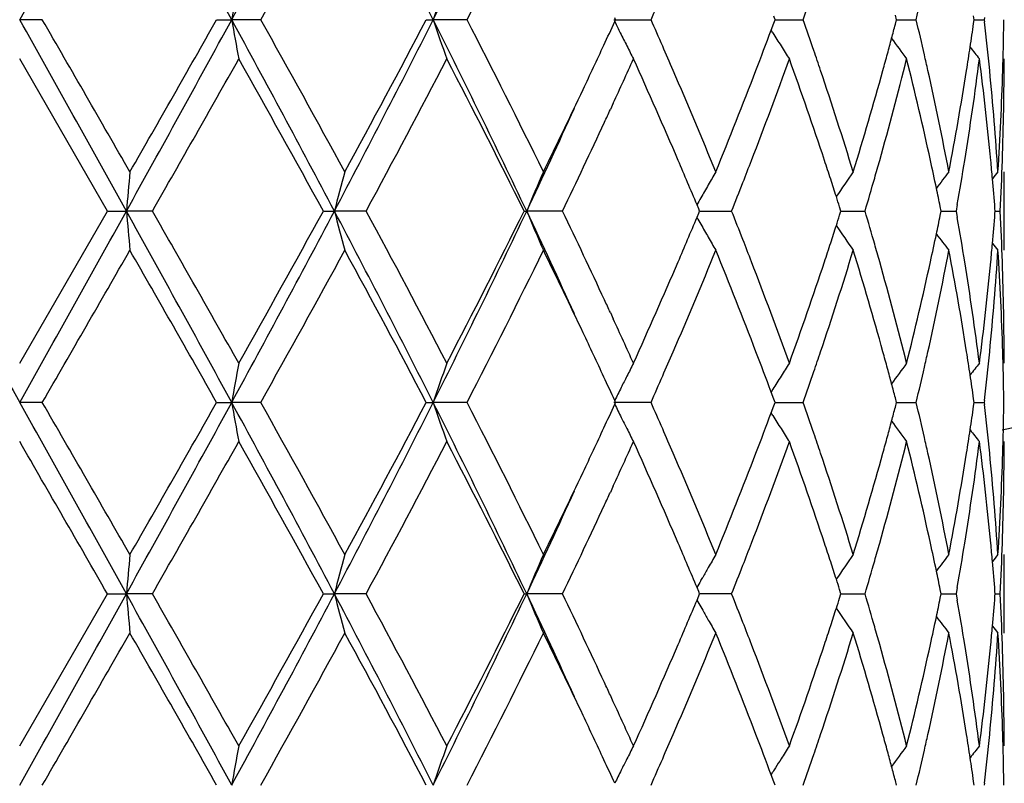
# Model space of a CAD drawing. Units: inches. Extents: x 5.6 to 16.5, y 3 to 12.
# Drawn here: x 7 to 7.3, y 9.3 to 9.5 of the extents above; entities that cross this region are included whole.
import ezdxf

# ---------------------------------------------------------------- set-up
doc = ezdxf.new("R2010")
doc.units = ezdxf.units.IN
doc.header["$LTSCALE"] = 1.21
doc.header["$MEASUREMENT"] = 0
doc.layers.get('0').update_dxf_attribs({"linetype": 'CONTINUOUS'})

msp = doc.modelspace()

# ---------------------------------------------------------------- linework, layer by layer
at = {"color": 7, "linetype": 'CONTINUOUS'}
for p, q in [((7.0530651664, 9.4947497201), (7.0473183383, 9.4947495927)), ((7.097331129, 9.4947497201), (7.1011682707, 9.4947495927)), ((7.108536615, 9.4947497201), (7.1011682707, 9.4947495927)), ((7.1505828973, 9.4947497201), (7.1523179426, 9.4947495927)), ((7.1609383236, 9.4947497201), (7.1523179426, 9.4947495927)), ((7.1982024959, 9.4947495927), (7.2076426514, 9.4947497201)), ((7.1984381998, 9.4942748003), (7.1986565494, 9.4947497201)), ((7.1986565494, 9.4947497201), (7.1984382808, 9.4952245126)), ((7.2388209186, 9.4938850285), (7.2391414718, 9.4947497201)), ((7.2391414718, 9.4947497201), (7.238821055, 9.4956141329)), ((7.2391413905, 9.4947496273), (7.2430438323, 9.4947496782)), ((7.2430438323, 9.4947496782), (7.246307649, 9.4947497201)), ((7.2696993129, 9.4935780556), (7.2700075813, 9.4947497201)), ((7.2700075813, 9.4947497201), (7.2696994304, 9.4959210601)), ((7.2700078259, 9.4947496548), (7.2717814814, 9.4947496782)), ((7.2717814814, 9.4947496782), (7.2749944916, 9.4947497201)), ((7.2895728786, 9.493804314), (7.2897071223, 9.4947497201)), ((7.2897071223, 9.4947497201), (7.2895729391, 9.4956947993)), ((7.2897074197, 9.4947496844), (7.2922647012, 9.4947497201)), ((7.2923254927, 9.4952776582), (7.2922647014, 9.4947497201)), ((7.2922647014, 9.4947497201), (7.2923255042, 9.4942217367)), ((7.2385793572, 9.4914097679), (7.2381451578, 9.4921089311)), ((7.2381608918, 9.4921110518), (7.2388209186, 9.4938850285)), ((7.0695913844, 9.4461657762), (7.0473183383, 9.4847945804)), ((7.1980690007, 9.473562526), (7.1973103797, 9.4719177562)), ((7.2973183383, 9.4362115889), (7.2973183383, 9.4561209128)), ((7.2197526212, 9.446721284), (7.2193249833, 9.4477430556)), ((7.2199847128, 9.4461657763), (7.2197526212, 9.446721284)), ((7.2558859654, 9.4461657763), (7.255542336, 9.4472431885)), ((7.2813287662, 9.4461657763), (7.2810982989, 9.447296192)), ((7.2854147587, 9.447802839), (7.2851248689, 9.4461657764)), ((7.295037307, 9.4461657763), (7.2949887683, 9.4467862576)), ((7.0473183381, 9.4075363036), (7.0695913844, 9.4461657762)), ((7.0695913843, 9.4461657763), (7.0744136764, 9.4461659038)), ((7.0810127372, 9.4461657763), (7.0744136764, 9.4461659038)), ((7.1244419661, 9.4461657763), (7.1272456792, 9.4461659038)), ((7.1352906045, 9.4461657763), (7.1272456792, 9.4461659038)), ((7.1754252472, 9.4461657763), (7.1760697914, 9.4461659038)), ((7.1851571751, 9.4461657763), (7.1760697914, 9.4461659038)), ((7.2193251131, 9.4445886435), (7.2197527496, 9.4456105183)), ((7.2197527496, 9.4456105183), (7.2199847128, 9.4461657763)), ((7.2199844258, 9.4461658831), (7.2248842554, 9.4461658184)), ((7.2248842554, 9.4461658184), (7.2281119311, 9.4461657763)), ((7.2555424695, 9.4450886706), (7.2558859654, 9.4461657763)), ((7.2558859814, 9.4461658556), (7.2587420448, 9.4461658184)), ((7.2587420448, 9.4461658184), (7.2620009411, 9.4461657763)), ((7.2810983912, 9.4450356951), (7.2813287662, 9.4461657763)), ((7.2813290449, 9.4461658274), (7.2819981667, 9.4461658184)), ((7.2819981667, 9.4461658184), (7.2851248691, 9.4461657763)), ((7.2851248689, 9.4461657764), (7.2854147048, 9.4445288509)), ((7.2949887974, 9.4455456011), (7.295037307, 9.4461657763)), ((7.2950380436, 9.4461657953), (7.2963241846, 9.4461657763)), ((7.1973104541, 9.420412214), (7.1980668436, 9.4187723382)), ((7.2385792895, 9.4009214346), (7.2381452071, 9.4002225077)), ((7.2388209528, 9.3984462936), (7.2381609404, 9.4002203882)), ((7.0530652873, 9.3975818291), (7.0473183383, 9.3975817418)), ((7.0973310104, 9.3975818291), (7.1011682345, 9.3975817418)), ((7.1085367323, 9.3975818291), (7.1011682345, 9.3975817418)), ((7.1505827871, 9.3975818291), (7.1523178721, 9.3975817418)), ((7.1609384313, 9.3975818291), (7.1523178721, 9.3975817418)), ((7.2076427445, 9.3975818291), (7.1982023946, 9.3975817418)), ((7.1984381138, 9.3971069245), (7.1986564532, 9.3975818291)), ((7.1986564532, 9.3975818291), (7.1984381692, 9.3980566471)), ((7.238160824, 9.3949431454), (7.238820858, 9.3967171706)), ((7.238820858, 9.3967171706), (7.2391413942, 9.3975818291)), ((7.2391413942, 9.3975818291), (7.2388209528, 9.3984462936)), ((7.239141324, 9.3975817654), (7.2430438362, 9.3975818003)), ((7.2430438362, 9.3975818003), (7.2463077224, 9.3975818291)), ((7.2696992719, 9.3964102005), (7.2700075263, 9.3975818291)), ((7.2700075263, 9.3975818291), (7.2696993538, 9.3987532307)), ((7.2700077765, 9.3975817842), (7.2717814634, 9.3975818003)), ((7.2717814634, 9.3975818003), (7.2749945418, 9.3975818291)), ((7.2895728563, 9.3966364618), (7.2897070926, 9.3975818291)), ((7.2897070926, 9.3975818291), (7.2895728984, 9.3985269686)), ((7.2897073901, 9.3975818045), (7.2922647256, 9.3975818291)), ((7.2923255174, 9.3981097633), (7.2922647256, 9.397581829)), ((7.2922647256, 9.397581829), (7.2923255255, 9.3970538611)), ((7.2385792763, 9.3942418966), (7.2381450932, 9.3949410216)), ((7.198068217, 9.3763932658), (7.1973103669, 9.3747502129)), ((7.2973183383, 9.339044031), (7.2973183383, 9.3589524602)), ((7.2202995567, 9.3523377019), (7.2207698981, 9.3531713668)), ((7.2197528828, 9.3495533842), (7.2193252693, 9.3505751121)), ((7.2199849443, 9.34899794), (7.2197528828, 9.3495533842)), ((7.255886142, 9.3489979399), (7.2555425483, 9.3500752574)), ((7.2813288789, 9.3489979399), (7.2810984364, 9.3501282537)), ((7.2854146628, 9.350635034), (7.2851247701, 9.3489979402)), ((7.2950373502, 9.3489979399), (7.2949888188, 9.3496183431)), ((7.0473183382, 9.3103690676), (7.0695917035, 9.34899794)), ((7.0695917035, 9.3489979399), (7.0744137258, 9.3489980257)), ((7.0810124198, 9.3489979399), (7.0744137258, 9.3489980257)), ((7.1244422709, 9.3489979399), (7.127245825, 9.3489980257)), ((7.1352903047, 9.3489979399), (7.127245825, 9.3489980257)), ((7.1754255223, 9.3489979399), (7.1760700263, 9.3489980257)), ((7.1851569079, 9.3489979399), (7.1760700263, 9.3489980257)), ((7.2193253567, 9.3474208697), (7.2197529667, 9.3484426582)), ((7.2197529667, 9.3484426582), (7.2199849443, 9.34899794)), ((7.2281117096, 9.3489979399), (7.2199847025, 9.3489980117)), ((7.2555426339, 9.3479208171), (7.255886142, 9.3489979399)), ((7.2558861664, 9.3489979932), (7.2587420642, 9.3489979681)), ((7.2587420642, 9.3489979681), (7.2620007768, 9.3489979399)), ((7.2810984954, 9.3478678377), (7.2813288789, 9.3489979399)), ((7.2813291612, 9.3489979742), (7.2819982437, 9.3489979681)), ((7.2819982437, 9.3489979681), (7.2851247701, 9.3489979399)), ((7.2851247701, 9.3489979402), (7.2854146306, 9.3473609184)), ((7.2949888377, 9.3483777348), (7.2950373502, 9.3489979399)), ((7.2950380867, 9.3489979526), (7.2963241559, 9.3489979399)), ((7.2202995779, 9.3456584814), (7.2207701417, 9.3448244631)), ((7.1980667652, 9.3216051929), (7.1973104083, 9.323244958)), ((7.2381449539, 9.3030548222), (7.238579059, 9.3037537935)), ((7.2388207335, 9.3012785306), (7.2381606823, 9.303052697)), ((7.2700073982, 9.300413979), (7.2696991907, 9.3015854895)), ((7.2391412135, 9.3004139789), (7.2388207335, 9.3012785306)), ((7.2897070236, 9.300413979), (7.2895728119, 9.3013592199)), ((7.2923255739, 9.3009419076), (7.2922647819, 9.3004139788))]:
    msp.add_line(p, q, dxfattribs=at)
for centre, radius, start, end in [((7.0473183383, 10.5515853181), 1.1875, 282.1288650815, 347.8711349182), ((-14.6752499996, 21.6412873996), 24.8879158607, 330.7875310143, 330.9155970159), ((0.7116213756, 6.0077655142), 7.2791048548, 28.6227368006, 29.0593069259), ((3.3859193822, 11.5201942462), 4.2314891406, 331.4020780306, 332.1486994146), ((4.513432094, 8.1636866696), 2.9555789665, 26.7665312201, 27.8263974065), ((5.1420454126, 10.5076325333), 2.2510280976, 333.258587737, 334.6351062344), ((3.7908366343, 11.3537429873), 3.8030236824, 330.736960217, 331.4019331652), ((5.2939416757, 10.4559711698), 2.0999102739, 332.7583687922, 333.9376928877), ((8.0979524556, 9.3216139155), 1.0117087892, 169.5736747746, 170.1463616539), ((7.7085413184, 9.3063623549), 0.5872599043, 160.2607170278, 161.2892788284), ((6.2016056955, 9.859876662), 1.1066706174, 340.7353028733, 341.1639454932), ((6.4126308739, 9.7004131067), 0.88654861, 346.586207049, 347.1780443826), ((5.8281343193, 10.1058585279), 1.5088065528, 336.1071220719, 336.3859705937), ((-14.7231555984, -2.6785874014), 24.9428079614, 29.0847094541, 29.212492984), ((-9.272916158, 0.0677597793), 18.8522095668, 29.8676315511, 30.0031063978), ((0.6883483004, 12.9945724484), 7.3056840879, 330.9413342679, 331.3763138595), ((0.3491482506, 13.3161904406), 7.7550874488, 330.14896258, 330.477477505), ((3.3748356955, 7.4633414803), 4.2440750912, 27.8525815456, 28.5969850737), ((8.097773473, 9.6678404348), 1.0115247743, 189.8528711677, 190.4257011553), ((3.8172587368, 7.6503303943), 3.7728494167, 28.5958180787, 29.2661007749), ((4.5054371176, 10.8299466114), 2.9645790899, 332.1750761559, 333.2317189873), ((4.4830270284, 10.8989941657), 3.0145906482, 331.4040425012, 332.2369574486), ((5.1358879501, 8.4788489088), 2.2578848762, 25.3671613639, 26.7394924447), ((7.7084364344, 9.6830863622), 0.5871443738, 198.7093398422, 199.7381683674), ((5.2422021995, 8.5075444658), 2.1578050254, 26.0785207504, 27.2261867001), ((5.6764643601, 10.1943251751), 1.675253681, 335.0740554796, 335.2993592256), ((7.6326486935, 9.7061920715), 0.4831681048, 206.0147571082, 206.3932174151), ((5.8238096703, 8.8816770894), 1.5135560018, 23.6165446373, 23.8945408287), ((6.1987501636, 9.1286013638), 1.1097032506, 18.8383296813, 19.2658374704), ((6.4108254886, 9.2886464464), 0.8884067906, 12.8237253961, 13.4143779051), ((6.5205919221, 9.405609238), 0.7768042846, 5.6342340109, 6.5501676919), ((6.546452432, 9.5047160482), 0.7508659905, 358.505422145, 359.2394843951), ((6.0981953589, 9.9173233008), 1.2166868426, 339.028861812, 339.5442593596), ((6.3644417234, 9.7323856725), 0.936226672, 344.9966834975, 345.2219961099), ((6.4970753261, 9.6068234767), 0.8005158973, 351.4480536053, 351.8836981569), ((7.6293588015, 9.7045576156), 0.4794945735, 206.3930221041, 206.836539028), ((7.6209959028, 9.7293835836), 0.4504153098, 211.8935721781, 212.392106768), ((6.3571582429, 9.7343382278), 0.9437673324, 344.7509794287, 344.9966541336), ((7.6309668798, 9.7519024351), 0.4469918338, 215.8654860449, 216.6958905091), ((5.6150524531, 10.222930857), 1.7430010351, 334.6641556817, 335.0721054123), ((7.6264939641, 9.7031062059), 0.4762830504, 206.836326243, 207.2816738099), ((5.856788857, 8.8961143218), 1.4775551662, 23.35571505, 23.6159179689), ((7.6202240079, 9.7288942949), 0.4495014033, 212.3921521455, 212.891200911), ((6.2188903666, 9.1354892989), 1.088417782, 18.5568866982, 18.8375020207), ((6.4913317334, 9.607687113), 0.8063240575, 351.0232892489, 351.4480587884), ((7.6423370135, 9.7680869949), 0.4512836533, 218.3987511372, 218.8841694088), ((1.799668115, 12.4707840064), 6.086124913, 330.2002969862, 330.6184993496), ((3.2933254591, 7.3397940095), 4.3719853282, 28.8022697783, 29.3815981423), ((4.7541281758, 10.7345010121), 2.7073496619, 331.5842598814, 332.5097463869), ((5.2011726162, 8.4669095951), 2.203773155, 26.3820374688, 27.5086700811), ((5.7308473362, 10.1493956434), 1.6153915362, 335.2682097783, 335.7060610618), ((5.8324889234, 8.8657333894), 1.5040147479, 23.2337307825, 24.3057485295), ((6.126165131, 9.8868191435), 1.1867788541, 338.8720024381, 340.199098842), ((6.202422803, 9.1100578437), 1.1057860692, 18.3969098683, 19.8090903365), ((6.3690512355, 9.7111774583), 0.9314388323, 344.294368205, 345.9335871624), ((6.3491097231, 9.736532884), 0.9521097053, 344.4863440256, 344.750948913), ((6.4121586896, 9.2691072813), 0.8870244537, 12.3642092346, 14.0730171278), ((6.422128561, 9.2912358998), 0.8768109097, 12.5576649981, 12.8226718027), ((6.5001138357, 9.5864351228), 0.7974404782, 350.8074361418, 352.6772484793), ((6.5197833165, 9.3856353795), 0.7776151569, 5.4167361756, 7.3261363315), ((6.5463289786, 9.4848038891), 0.7509893598, 358.0341099295, 359.9992898002), ((6.5455484345, 9.5047385042), 0.7517702662, 358.2571223179, 358.5055082666), ((5.9241186938, 8.9250956673), 1.4042529314, 22.2194448843, 23.3592028602), ((6.0275419218, 9.9446939193), 1.2924561625, 337.7889701974, 339.0168519495), ((6.2538751757, 9.1471619899), 1.0515371123, 17.0865813313, 18.5605902899), ((6.3130379668, 9.746748549), 0.9895996329, 342.9214766274, 344.4750288643), ((6.4404247131, 9.2952657901), 0.858076258, 10.8045996864, 12.560636477), ((6.4720748805, 9.6108428756), 0.8258374602, 349.2017336851, 351.0154906222), ((6.5310704892, 9.4066399836), 0.7662751443, 3.7023546399, 5.6344578624), ((6.5413507559, 9.5048971192), 0.7559708277, 356.3006331168, 358.2547824745), ((5.4970186255, 10.2790815074), 1.8737099723, 333.9462259218, 334.6568055471), ((5.4744175764, 10.2515154893), 1.8826067608, 334.6729727825, 335.5494300761), ((5.6735497919, 10.1757354704), 1.6784533666, 335.0879464481, 335.2080111082), ((5.602929042, 10.2086389898), 1.7563630793, 334.2706570448, 335.0848576409), ((5.9162465206, 8.9017375525), 1.4128465909, 22.7342685159, 23.2319708031), ((6.0646574645, 9.9103033729), 1.2526168031, 338.6085085885, 338.8841256197), ((6.2386322091, 9.1221763018), 1.0676026589, 18.1223584526, 18.3930721231), ((6.3353229037, 9.7204742452), 0.9664245329, 344.0287042343, 344.3050634889), ((6.434737291, 9.2740972202), 0.8639010645, 11.8826738691, 12.3615857921), ((6.4809047059, 9.5894508371), 0.81688468, 350.0144247132, 350.8138703017), ((6.5280517729, 9.3864417184), 0.7693075065, 5.0663877513, 5.4150825465), ((6.5431897177, 9.484911555), 0.7541304664, 357.0549559649, 358.0341166394), ((9.0086270724, 9.2771375083), 1.941584935, 174.7107264299, 175.0056839928), ((7.8240809803, 9.2665284492), 0.7196172955, 164.7243615844, 165.5444316488), ((7.6546756635, 9.2474109573), 0.5182346086, 156.2508838522, 157.4479165931), ((7.6194512651, 9.2248778745), 0.4580173494, 149.676723487, 150.1533475554), ((6.2507127509, 9.1261308797), 1.0548913185, 17.8708758122, 18.1223156226), ((7.6249093124, 9.1998412783), 0.4467318251, 144.9929874903, 145.96916866), ((6.3230630131, 9.7239861809), 0.9791775169, 343.5171500786, 344.0285290172), ((7.6371167464, 9.1798653947), 0.4488998377, 142.0185950451, 142.685474921), ((7.6458874019, 9.1683133946), 0.4532459543, 140.5806149016, 140.8645260981), ((6.5313640409, 9.3867333456), 0.7659824258, 4.4965953349, 5.0665387273), ((7.6212014579, 9.2238739022), 0.4600350549, 150.1533762899, 150.6287451574), ((6.0427274658, 9.9188922072), 1.2761687226, 338.258090613, 338.608578888), ((6.4422602237, 9.2756806229), 0.8562133028, 11.5624289212, 11.882644538), ((7.6227211527, 9.2230174219), 0.4617794831, 150.6286175134, 150.8788291622), ((6.2597975984, 9.129063091), 1.0453449941, 17.7207513592, 17.8707201303), ((22.5271625357, 18.0625228346), 17.7399769029, 209.0585299797, 209.2381978777), ((-14.6086163197, 21.5069222531), 24.8116028005, 330.787405966, 330.9158661766), ((0.7094419411, 5.9094141498), 7.281584866, 28.6226963587, 29.059118694), ((9.0089878121, 9.6152392389), 1.9419482174, 184.9947103076, 185.2895922839), ((1.2549096467, 6.1122569113), 6.7125573026, 29.4005860425, 29.7797655439), ((3.386626886, 11.422644426), 4.2306850869, 331.4020333136, 332.1487987679), ((3.3288136826, 11.5327548367), 4.3313563666, 330.6161018979, 331.2008722478), ((4.5139770897, 8.0668091464), 2.9549615538, 26.7662647118, 27.8263542284), ((7.8242196108, 9.6258533745), 0.7197640228, 194.4566689897, 195.2765184366), ((4.7404181939, 8.1505770015), 2.7228595514, 27.4924725, 28.4126995858), ((5.1418557954, 10.4105583614), 2.2512395239, 333.2586292112, 334.6350230244), ((5.1449187322, 10.4539990947), 2.2668667153, 332.5074019119, 333.6026911212), ((5.4796138261, 8.6431936611), 1.8768929816, 24.450222663, 25.3292874079), ((7.6547771255, 9.6449787849), 0.5183505314, 202.5536962673, 203.7503906953), ((5.572676495, 8.6694268448), 1.7898092948, 24.9214018417, 25.7203183891), ((5.9098808389, 9.9932434977), 1.4197416865, 336.7710573148, 337.2664014735), ((7.6227955844, 9.6693731901), 0.4618730643, 209.1230687496, 209.3731885454), ((6.0373713542, 8.9713692839), 1.2819106172, 21.390282555, 21.7391720862), ((6.2598154186, 9.7632295584), 1.0453162126, 342.1310255864, 342.2810007532), ((6.3195382625, 9.1673463205), 0.9828408769, 15.9709685597, 16.4803970224), ((6.4422906042, 9.6166265862), 0.8561786831, 348.118560392, 348.4387827638), ((6.478392919, 9.3024680691), 0.8194299412, 9.1864808011, 9.9835472512), ((6.5313125372, 9.5055957286), 0.7660335817, 354.9340370576, 355.5039144832), ((6.5429851095, 9.4074135874), 0.7543351337, 1.9657337266, 2.9447318166), ((7.6212938498, 9.668526749), 0.4601492115, 209.3730602116, 209.8482859387), ((6.2513736249, 9.7659539329), 1.0541867306, 341.8792969187, 342.1308809176), ((7.6250508792, 9.6926049178), 0.4469130065, 214.0328125721, 215.0085671549), ((7.6196234675, 9.6675686402), 0.4582235559, 209.8483291524, 210.3247111588), ((6.4336801867, 9.6184455061), 0.8649791211, 347.6396529261, 348.1180850481), ((7.6372497006, 9.7125869708), 0.4490783988, 217.3164741672, 217.9830198054), ((6.0620774329, 8.9810599194), 1.2553719927, 21.114618497, 21.3897189441), ((6.2401684159, 9.7696216235), 1.0659769242, 341.6080212041, 341.8792569788), ((6.3339234045, 9.1714797034), 0.9678736824, 15.6939667216, 15.9700353709), ((6.5282325807, 9.5058668691), 0.7691254493, 354.5852492716, 354.9341776065), ((7.6460308641, 9.7241537326), 0.4534422679, 219.1372626284, 219.4210155199), ((-6.4942795214, 17.224267094), 15.6456880194, 329.9837555113, 330.1469982083), ((1.0377461766, 5.9688039571), 6.9624051917, 29.5030778806, 29.8690012625), ((3.7903000325, 11.2568471895), 3.8036249126, 330.7373366367, 331.4022076537), ((4.4998278059, 8.0023810504), 2.9955111724, 27.7596675037, 28.5979027395), ((5.2937512824, 10.3588863177), 2.1001176559, 332.758733614, 333.9379473947), ((5.5300986544, 8.6291598102), 1.8370040951, 25.3364779017, 26.0611670368), ((5.9390319903, 9.96097002), 1.3880772443, 336.6342140398, 337.7872386073), ((6.0469215407, 8.9553112989), 1.2716141401, 20.9730637401, 22.2210542086), ((6.2626627662, 9.7423444648), 1.0423070573, 341.4329381295, 342.9199805514), ((6.3238605306, 9.1487495798), 0.978324634, 15.5160102304, 17.087446344), ((6.4453204266, 9.5960540326), 0.8530775012, 347.4342666319, 349.2005702389), ((6.4775871421, 9.282451075), 0.8202426804, 8.9783302929, 10.8044347228), ((6.5328768745, 9.4855448575), 0.7644629947, 354.3632891255, 356.2999469033), ((6.54275567, 9.3875022308), 0.7545645281, 1.7434195608, 3.7011845359), ((5.8145586851, 10.0345062057), 1.5236109667, 335.7007380461, 336.7589426759), ((6.1094041319, 8.9992483539), 1.2046706251, 19.8111379243, 21.118491527), ((6.1920613287, 9.7858685824), 1.1167529147, 340.1975069604, 341.5957846806), ((6.359730795, 9.1786708633), 0.941083185, 14.0751082612, 15.697485747), ((6.4062532176, 9.6246145157), 0.8930908986, 345.9325513098, 347.6297078969), ((6.4956782764, 9.3052495064), 0.8019222349, 7.3281554613, 9.1874678418), ((6.517220548, 9.5069831249), 0.7801936815, 352.6769131471, 354.5799523089), ((6.5462668783, 9.4075254213), 0.75105146, 0.0008302101, 1.9657949444), ((5.6675541093, 8.7138077189), 1.6850650988, 24.7925250543, 24.91224142), ((5.7165831728, 8.7363881342), 1.6310861622, 24.2974097385, 24.7312065719), ((5.6293348646, 8.6761583688), 1.7272011361, 24.9242873418, 25.3361032238), ((5.8603902438, 9.9946037318), 1.4736088648, 336.3854540846, 336.6464163132), ((6.1043011168, 8.9773542783), 1.2101462087, 20.4526938608, 20.9709430679), ((6.2180837973, 9.7570869115), 1.0892599924, 341.163993022, 341.4444818473), ((6.3494298668, 9.15590821), 0.9517721668, 15.2477256571, 15.512533944), ((6.4216439065, 9.601189712), 0.8773042259, 347.1783267882, 347.4433046107), ((6.4913782469, 9.2846625301), 0.806275431, 8.5511362554, 8.9760487063), ((6.5217557599, 9.486591365), 0.7756331253, 353.4496314889, 354.3670472232), ((6.5454565, 9.3875929371), 0.7518621888, 1.4942707419, 1.7427721987), ((8.0978026411, 9.2244737872), 1.0115564761, 169.5736696475, 170.146456912), ((7.7084573815, 9.2092247638), 0.5871707631, 160.2607072672, 161.2894502813), ((7.6270019707, 9.188951731), 0.4768596581, 152.7171567972, 153.1619490699), ((7.6202618022, 9.1633973393), 0.4495544541, 147.1072143295, 147.6061880065), ((7.6310141267, 9.1403770794), 0.4470604145, 143.3024490282, 144.1326688518), ((7.6423935079, 9.1241812735), 0.4513669367, 141.1141452313, 141.5994333258), ((6.5463248293, 9.3876145018), 0.7509935924, 0.7604626189, 1.4943535955), ((5.6759320677, 8.697822583), 1.6758140033, 24.6987419494, 24.9239617951), ((7.6294390746, 9.1877194395), 0.4795905951, 153.1620354667, 153.5446258684), ((5.8295256766, 10.0080851703), 1.5072892829, 336.1067449817, 336.3858821983), ((7.6210337881, 9.1629078466), 0.4504685468, 147.6062210393, 148.1046833077), ((6.2023263785, 9.7624634392), 1.1059094158, 340.7349837996, 341.1639335826), ((6.3571716246, 9.1580190287), 0.9437478058, 15.0020361591, 15.2476961657), ((6.4130075594, 9.6031590284), 0.8861622553, 346.5859783788, 347.1780903307), ((6.4969235243, 9.2854962663), 0.8006678274, 8.1155854852, 8.5511413094), ((6.3641830111, 9.1598984681), 0.9364888918, 14.7767548605, 15.0020079739), ((7.632691318, 9.1861031669), 0.4832223193, 153.544846089, 153.9836028067), ((-14.6936373422, -2.7593081571), 24.90901696, 29.0846535403, 29.2126105285), ((-9.2699581925, -0.0275172321), 18.8487025505, 29.8671234352, 30.0026247842), ((0.6899380865, 12.8965158646), 7.3038628141, 330.9413710986, 331.3764590193), ((0.3585295419, 13.2135977246), 7.7442509351, 330.1492221051, 330.4781998949), ((3.3763611997, 7.3669795287), 4.2423499142, 27.8525826632, 28.5972903977), ((8.0976629433, 9.5706560343), 1.0114130784, 189.8530185673, 190.425913393), ((3.6380200695, 7.4541292665), 3.9776241363, 28.6125829042, 29.2483642283), ((4.5066896346, 10.7321199049), 2.9631639981, 332.1750390752, 333.2321850819), ((4.4843930355, 10.8010658939), 3.0130275989, 331.404295836, 332.2376512963), ((5.1365227818, 8.3819791747), 2.2571837365, 25.3672241899, 26.7399855978), ((7.7083763445, 9.5859010599), 0.587081928, 198.7096055935, 199.7385478294), ((5.3011672851, 8.4399900548), 2.0918247351, 26.0599525635, 27.2438318621), ((5.6755664059, 10.09755963), 1.6762375224, 335.0745177575, 335.2996900954), ((7.6326406494, 9.6090242556), 0.4831609789, 206.0151775495, 206.453964407), ((5.824487494, 8.7848188308), 1.5128109396, 23.6160826412, 23.8942159983), ((6.1990505432, 9.031544147), 1.1093832448, 18.8379280338, 19.2655591014), ((6.4109534077, 9.1915123699), 0.8882745653, 12.8234299288, 13.4141697204), ((6.4969622393, 9.5096700934), 0.8006298721, 351.4482288003, 351.8838154334), ((6.5206139312, 9.3084454898), 0.7767819695, 5.6340719169, 6.5500502484), ((6.5464140637, 9.4075487388), 0.7509043603, 358.5054552955, 359.2394788765), ((6.0978913154, 9.8202610665), 1.217008581, 339.0293283622, 339.5445995469), ((7.6209595301, 9.6321972883), 0.4503747627, 211.8940215111, 212.3926046306), ((6.3642067172, 9.6352760944), 0.9364687298, 344.996957307, 345.222215412), ((7.6293797487, 9.6074038142), 0.4795196467, 206.4541905148, 206.8369082916), ((6.3569669589, 9.6372168912), 0.9439641146, 344.7513065973, 344.9969281518), ((7.6309399772, 9.6547199651), 0.44696154, 215.8659923901, 216.6964509246), ((5.6146972323, 10.1259118442), 1.7433858733, 334.6646805159, 335.072587287), ((7.626875484, 9.6061375167), 0.4767134303, 206.8369858429, 207.2819324145), ((5.8571251675, 8.7991062532), 1.4771830305, 23.3551859164, 23.6154620538), ((7.6201976486, 9.6317143424), 0.4494727095, 212.3926499241, 212.8917325775), ((6.2190060923, 9.0383687774), 1.08829298, 18.5564487143, 18.837107719), ((6.491245332, 9.5105296987), 0.8064110441, 351.0234950828, 351.4482340013), ((7.6423142657, 9.67090654), 0.4512580476, 218.39929628, 218.8847389627), ((-12.2956529255, -1.7912752409), 22.3409575911, 29.9105907451, 30.024947068), ((1.7892017354, 12.3796059206), 6.0981837502, 330.2003308029, 330.6177073659), ((3.5149969103, 7.3659356616), 4.1183287643, 28.7847959548, 29.3998083252), ((4.7521093091, 10.6384241751), 2.7096441969, 331.5842813121, 332.5089863904), ((5.1368622157, 8.3370356866), 2.2759191454, 26.4002399206, 27.4911598208), ((5.7308620547, 10.0522399477), 1.615383131, 335.2675427554, 335.7054526259), ((5.8331146372, 8.7688271088), 1.5033368234, 23.2339843694, 24.3064780879), ((6.1260265368, 9.7897130784), 1.1869301916, 338.8716413632, 340.1985579969), ((6.2027381646, 9.0129909657), 1.1054551428, 18.3971133651, 19.809704704), ((6.3690001279, 9.6140291158), 0.9314931542, 344.2940778104, 345.9331859303), ((6.3489681058, 9.6393979553), 0.9522549946, 344.4866976502, 344.7512762713), ((6.4123287272, 9.1719748706), 0.8868508966, 12.3643402902, 14.073466033), ((6.4221607562, 9.1940798338), 0.8767769015, 12.5573526172, 12.8223851529), ((6.5001114473, 9.4892706001), 0.7974432741, 350.8072452415, 352.6770316118), ((6.5198690313, 9.2884753471), 0.7775291421, 5.4167776261, 7.3263687316), ((6.5463523385, 9.387636223), 0.7509659998, 358.0340544063, 359.9992740141), ((6.5455046804, 9.4075713256), 0.7518140234, 358.2571515749, 358.5055421112), ((5.9237285657, 8.8277742207), 1.4046719452, 22.2192044115, 23.3586336225), ((6.0279846502, 9.8473411384), 1.2919766058, 337.7891161634, 339.0174658274), ((6.2536722324, 9.0499348537), 1.0517483402, 17.0863887766, 18.5601176292), ((6.3132363477, 9.649516886), 0.9893914363, 342.9216018381, 344.4754983654), ((6.4403116149, 9.1980776125), 0.8581910489, 10.8044777756, 12.5603004759), ((6.4721536771, 9.5136581543), 0.8257570109, 349.2018182001, 351.0157738734), ((6.5310115439, 9.3094681934), 0.7663341821, 3.7023190843, 5.6342976765), ((6.541351319, 9.4077281885), 0.7559702348, 356.3006665294, 358.2548421457), ((5.4982100846, 10.1813249693), 1.872381291, 333.9463795161, 334.6574336194), ((5.4761338155, 10.1535436942), 1.8807117943, 334.6727462916, 335.5500451854), ((5.6729496437, 10.0788632731), 1.6791220373, 335.0873767818, 335.207448979), ((5.6013948048, 10.112202779), 1.7580625773, 334.2708799409, 335.0842527554), ((5.9174744086, 8.8050908619), 1.4115129226, 22.7340112094, 23.2321990158), ((6.0638345948, 9.8134589214), 1.2535007155, 338.6084381216, 338.883895001), ((6.2391923494, 9.0251915809), 1.0670135349, 18.1223381835, 18.3932428838), ((6.3349315888, 9.6234198388), 0.9668317879, 344.0285878358, 344.3048777793), ((6.4350189976, 9.1769896366), 0.8636131123, 11.8825843573, 12.3616969336), ((6.4807043814, 9.4923174711), 0.8170878471, 350.014480983, 350.8137430099), ((6.5281580782, 9.2892837378), 0.7692007994, 5.066318206, 5.4151168489), ((6.5431379831, 9.3877464596), 0.754182245, 357.0549498392, 358.0340618761), ((9.0090714217, 9.1799289249), 1.9420310917, 174.7107559951, 175.0056287836), ((7.8242412394, 9.1693173018), 0.7197831411, 164.724444047, 165.5442779761), ((7.6547859146, 9.1501951903), 0.5183545785, 156.2510047731, 157.447691868), ((7.6195633158, 9.1276452868), 0.4581464511, 149.6768748917, 150.1533314097), ((6.2513178813, 9.0291608847), 1.0542548557, 17.8707181383, 18.12229501), ((7.6249822972, 9.1026230585), 0.4468201561, 144.9931293544, 145.9690469287), ((6.3225519865, 9.6269660904), 0.979709305, 343.5173414375, 344.0284112064), ((7.6371885489, 9.0826423454), 0.4489900324, 142.0187423141, 142.685448074), ((7.6459551019, 9.0710908037), 0.4533326313, 140.5807622913, 140.8646011048), ((6.5314596793, 9.289574424), 0.765886427, 4.4964852797, 5.0664685558), ((7.6210394103, 9.1267979421), 0.459848464, 150.1532903391, 150.5095613991), ((6.04167458, 9.8221378705), 1.2772996737, 338.2583530444, 338.6085091752), ((6.4425566025, 9.1785761168), 0.8559103592, 11.5622436532, 11.8825548527), ((7.6228245901, 9.1257901129), 0.4618984874, 150.6284881484, 150.8786239306), ((6.2604340943, 9.0321031935), 1.0446755805, 17.7205049922, 17.8705617249), ((-14.6286218024, 21.4209523589), 24.8345290385, 330.7873829086, 330.915724433), ((0.7048257919, 5.809716671), 7.2868486299, 28.6227691381, 29.058875179), ((9.0095308516, 9.5181163782), 1.942493065, 184.9946386827, 185.2894284121), ((1.2613697629, 6.0186584826), 6.7051772202, 29.4011173411, 29.7807110676), ((3.3827291609, 11.3275896613), 4.2351186416, 331.4021740031, 332.1481582765), ((3.3185177121, 11.4413787907), 4.3431692773, 330.6161763821, 331.1993512482), ((4.5125550137, 7.9689223406), 2.9565549099, 26.7662958014, 27.8258098967), ((7.8244133453, 9.5287328124), 0.7199632941, 194.4564691477, 195.2760640705), ((4.645375563, 8.0029352981), 2.8304699356, 27.5106853652, 28.3959181449), ((5.1397145196, 10.3144557287), 2.2536309205, 333.2589387359, 334.6338747258), ((5.1421713299, 10.3582585632), 2.2699624701, 332.507470234, 333.6012552953), ((5.4809888179, 8.5466940271), 1.8753645003, 24.4490645852, 25.3288030605), ((7.6549081707, 9.5478623599), 0.5184910723, 202.5534029719, 203.7497302797), ((5.5971681167, 8.5838157354), 1.7627286255, 24.9162306057, 25.7273793162), ((5.910998985, 9.8956241215), 1.4185361117, 336.7700199221, 337.2657757441), ((7.6228989975, 9.572258959), 0.4619892521, 209.1226411594, 209.3727031845), ((6.0356733093, 8.8735143857), 1.283742166, 21.3912100422, 21.7395895922), ((6.2609787253, 9.6656971715), 1.0440973038, 342.1304892353, 342.2806297345), ((6.3187708445, 9.0699452787), 0.9836427671, 15.9717473688, 16.4807444497), ((6.4428227415, 9.5193536189), 0.8556363788, 348.118129624, 348.438538354), ((6.4781952433, 9.2052608987), 0.819631353, 9.1870135673, 9.983853878), ((6.5315121647, 9.4084130556), 0.7658334479, 354.9338438826, 355.5038482946), ((6.5429834398, 9.3102441123), 0.7543368569, 1.9658799598, 2.9448497291), ((7.6211791319, 9.5712879895), 0.4600142261, 209.4916549651, 209.8477296632), ((6.2521886355, 9.668534045), 1.0533338358, 341.8785566784, 342.1303382479), ((7.6251506073, 9.5954991589), 0.4470301445, 214.032247809, 215.0077196364), ((7.6197009148, 9.5704392869), 0.4583096963, 209.8476772257, 210.3239453551), ((6.0617353402, 8.8837373482), 1.2557468406, 21.1155991327, 21.3906162766), ((6.4339042143, 9.5212377058), 0.8647517426, 347.6390855936, 348.1176364976), ((7.6373464617, 9.6154862626), 0.4491958065, 217.3157866569, 217.982144932), ((-6.3307595233, 17.0327837413), 15.4569180707, 329.9832597005, 330.1484964421), ((1.0023872084, 5.8515491065), 7.003071147, 29.5036440217, 29.8674434841), ((3.7999373882, 11.1543154661), 3.792595701, 330.7368628314, 331.4036692407), ((4.5957923595, 7.9566506431), 2.8866334578, 27.7433812668, 28.6132362687), ((5.2966160478, 10.2602615856), 2.0969039829, 332.7582990689, 333.9393242098), ((5.5034582548, 8.5192045015), 1.8665539069, 25.3413206556, 26.0545251921), ((5.9398113654, 9.8634558122), 1.3872246598, 336.6345714702, 337.7883241718), ((6.0456631266, 8.8576614792), 1.2729614764, 20.9730363387, 22.2197280666), ((6.263025576, 9.6450486779), 1.0419225875, 341.4332417069, 342.9208611506), ((6.2405064977, 9.6723580139), 1.0656259096, 341.6071918038, 341.8785148835), ((6.3232141754, 9.051402135), 0.9789953139, 15.5160041383, 17.0863944746), ((6.3338375855, 9.0742747228), 0.9679663359, 15.6947307435, 15.9707705744), ((6.4454673721, 9.4988496141), 0.8529262518, 347.4344992357, 349.2011529413), ((6.4772654266, 9.1852318886), 0.820568371, 8.9783462451, 10.8037647701), ((6.5328899502, 9.3883736113), 0.7644497083, 354.363425317, 356.3001595174), ((6.5283479647, 9.4086916274), 0.7690098862, 354.5850131056, 354.9339879779), ((7.6461265538, 9.6270557659), 0.4535603798, 219.1364556037, 219.4201306257), ((6.5426460087, 9.29033026), 0.7546742456, 1.7434575212, 3.7009814208), ((5.8128339131, 9.9381138368), 1.5255017984, 335.7008705438, 336.7577572814), ((6.1103925877, 8.9024390403), 1.2036193635, 19.8110555193, 21.1195423706), ((6.1912567096, 9.6889889326), 1.1176073818, 340.1976098674, 341.5948080629), ((6.3602410906, 9.081632843), 0.9405567851, 14.0750329836, 15.6983052197), ((6.4058683875, 9.5275425112), 0.8934873352, 345.9326258666, 347.6290146734), ((6.4959266841, 9.2081150867), 0.8016716704, 7.3280937515, 9.1879698906), ((6.5170846217, 9.4098329294), 0.7803306711, 352.6769442862, 354.5796309458), ((6.5463360412, 9.3103587211), 0.7509822972, 0.0007893923, 1.9659156271), ((5.6702339247, 8.6178591059), 1.6821212165, 24.7931188418, 24.9130737988), ((5.7296822578, 8.645189663), 1.6166913839, 24.2956327406, 24.7332961267), ((5.6155389269, 8.5725196392), 1.7424389108, 24.9260910202, 25.3343094572), ((5.861730392, 9.8968551585), 1.4721485462, 336.3852902035, 336.6464827887), ((6.1035956881, 8.8799160533), 1.2109014598, 20.4530283408, 20.9709322987), ((6.2187422021, 9.6596965612), 1.0885652028, 341.1639177587, 341.444543975), ((6.3489955186, 9.058619822), 0.9522227681, 15.2478843864, 15.5125178271), ((6.4219733437, 9.5039473665), 0.8769666046, 347.1783342334, 347.4433589372), ((6.4911971702, 9.187465749), 0.8064587094, 8.5512864196, 8.9760524883), ((6.5218773461, 9.3894107126), 0.7755109291, 353.449546479, 354.3670862188), ((6.5454281179, 9.2904236573), 0.7518905828, 1.4943669952, 1.7427937946), ((8.0976543366, 9.1273342544), 1.0114056067, 169.5736927, 170.1465978637), ((7.7083738963, 9.1120879247), 0.5870819172, 160.2607477122, 161.2897040401), ((7.6269290293, 9.0918225187), 0.4767774015, 152.7171998921, 153.1620975414), ((7.6202212983, 9.0662569006), 0.4495058905, 147.1072787688, 147.6063382943), ((6.35683468, 9.06075722), 0.9440974421, 15.002270609, 15.2478546315), ((7.6309531166, 9.0432558128), 0.4469840254, 143.3025002034, 144.1329125239), ((6.4132806748, 9.5059295286), 0.8858824021, 346.5857607911, 347.1780959049), ((7.6423319143, 9.0270642296), 0.451287483, 141.1141963685, 141.5996006816), ((6.5463254603, 9.2904459413), 0.7509929644, 0.7605174624, 1.4944528278), ((5.6747345593, 8.6000905755), 1.6771374844, 24.6991626397, 24.9242177041), ((7.6293717973, 9.0905873694), 0.4795146828, 153.162183964, 153.5448639121), ((5.8305614902, 9.9104696285), 1.5061611042, 336.1063597459, 336.3857230712), ((7.6208110044, 9.0658826412), 0.450204334, 147.6063262605, 147.9415444671), ((6.2028511811, 9.6651187026), 1.1053558002, 340.7346668567, 341.1638575674), ((6.4968140563, 9.1883102658), 0.8007786901, 8.1157734808, 8.5512915981), ((7.632630228, 9.0889680401), 0.4831533082, 153.5450847305, 153.983920638), ((7.6212838986, 9.0655861434), 0.4507624916, 147.9415089751, 148.1048703284), ((6.3639332253, 9.0626600539), 0.9367482842, 14.7770404068, 15.0022420785)]:
    msp.add_arc(centre, radius, start, end, dxfattribs=at)

doc.saveas('drawing.dxf')
